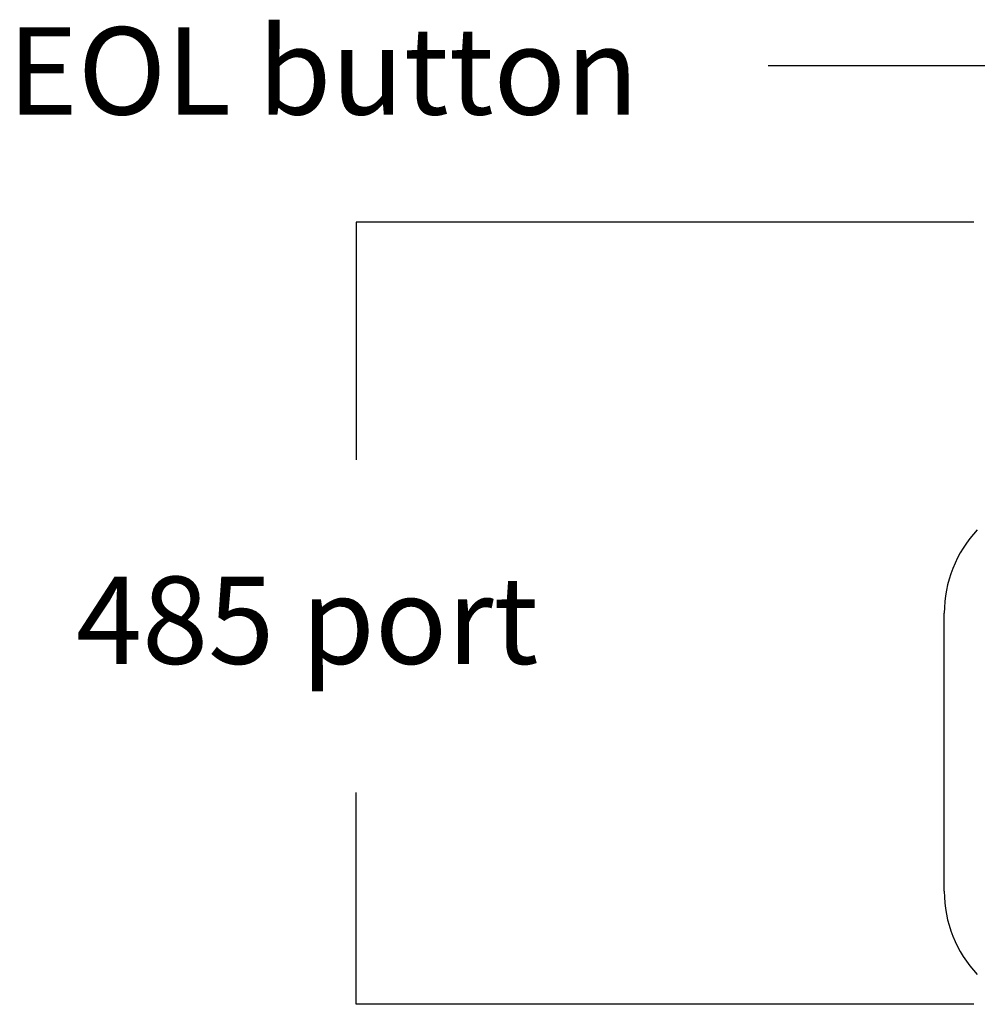
# Model space of a CAD drawing. Units: millimetres. Extents: x -163 to 719, y -206 to 205.
# Drawn here: x 144 to 171, y 37 to 65 of the extents above; entities that cross this region are included whole.
import ezdxf

# ---------------------------------------------------------------- set-up
doc = ezdxf.new("R2010")
doc.units = ezdxf.units.MM
doc.header["$MEASUREMENT"] = 0
doc.layers.add('Layer 1', color=7, linetype='Continuous')

# ---------------------------------------------------------------- blocks, each defined once
blk = doc.blocks.new('block 1409')
at = {"layer": 'Layer 1', "color": 7, "lineweight": 25, "true_color": 0xffffff}
blk.add_lwpolyline([(170.945, 59.356), (153.289, 59.356), (153.289, 52.561)], dxfattribs=at)
blk = doc.blocks.new('block 1410')
at = {"layer": 'Layer 1', "color": 7, "lineweight": 25, "true_color": 0xffffff}
blk.add_lwpolyline([(170.945, 36.988), (153.289, 36.988), (153.289, 43.044)], dxfattribs=at)
blk = doc.blocks.new('block 1411')
at = {"layer": 'Layer 1', "color": 7, "lineweight": 25, "true_color": 0xffffff}
blk.add_lwpolyline([(165.063, 63.83), (180.312, 63.83)], dxfattribs=at)
blk = doc.blocks.new('block 1416')
at = {"layer": 'Layer 1', "color": 7, "lineweight": 25, "true_color": 0xffffff}
blk.add_lwpolyline([(170.099, 40.219), (170.099, 48.172)], dxfattribs=at)
blk = doc.blocks.new('block 1454')
at = {"layer": 'Layer 1', "color": 7, "lineweight": 25, "true_color": 0xffffff}
blk.add_open_spline([(171.042, 50.555), (170.436, 49.91), (170.099, 49.058), (170.099, 48.172)], degree=3, dxfattribs=at)
blk = doc.blocks.new('block 1455')
at = {"layer": 'Layer 1', "color": 7, "lineweight": 25, "true_color": 0xffffff}
blk.add_open_spline([(170.099, 40.219), (170.099, 39.334), (170.436, 38.482), (171.042, 37.837)], degree=3, dxfattribs=at)

msp = doc.modelspace()

# ---------------------------------------------------------------- block references
at = {"layer": 'Layer 1'}
for name in ['block 1411', 'block 1409', 'block 1454', 'block 1416', 'block 1410', 'block 1455']:
    msp.add_blockref(name, (0, 0), dxfattribs=at)

# ---------------------------------------------------------------- texts
at = {"layer": 'Layer 1', "color": 7, "true_color": 0xffffff, "char_height": 2.49767, "attachment_point": 7}
for s, insert in [('\\fArial|b0|i0|c0|p34;\\W1;EOL button', (143.322, 62.43)), ('\\fArial|b0|i0|c0|p34;\\W1;485 port', (145.273, 46.722))]:
    msp.add_mtext(s, dxfattribs=dict(at, insert=insert))

doc.saveas('drawing.dxf')
